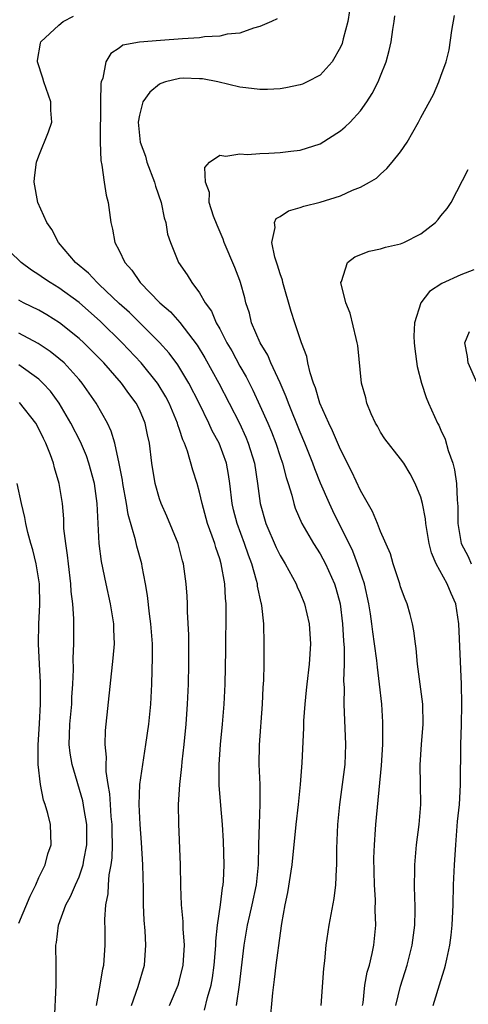
# Model space of a CAD drawing. Units: inches. Extents: x 2511000 to 2514000, y 1533000 to 1536000.
# Drawn here: x 2512351 to 2512396, y 1533415 to 1533513 of the extents above; entities that cross this region are included whole.
import ezdxf

# ---------------------------------------------------------------- set-up
doc = ezdxf.new("R2010")
doc.units = ezdxf.units.IN
doc.header["$MEASUREMENT"] = 0
doc.layers.add('LD25111533_2ft', color=62, linetype='Continuous')

msp = doc.modelspace()

# ---------------------------------------------------------------- linework, layer by layer
at = {"layer": 'LD25111533_2ft'}
for points, elevation in [([(2512383.926, 1533514.074), (2512383.761, 1533513), (2512383.282, 1533511.282), (2512383.217, 1533511), (2512383.166, 1533510.834), (2512383, 1533510.455), (2512382.172, 1533509), (2512381, 1533507.678), (2512379.686, 1533507), (2512379.218, 1533506.782), (2512379, 1533506.699), (2512377.59, 1533506.41), (2512377, 1533506.315), (2512375.747, 1533506.253), (2512375, 1533506.248), (2512373.602, 1533506.398), (2512373, 1533506.487), (2512370.802, 1533507), (2512369.291, 1533507.291), (2512369, 1533507.32), (2512367.36, 1533507.36), (2512367, 1533507.354), (2512365.586, 1533507), (2512365.151, 1533506.849), (2512365, 1533506.772), (2512364.037, 1533505.963), (2512363.359, 1533505), (2512363, 1533503.695), (2512362.876, 1533503), (2512363.095, 1533501), (2512363.596, 1533499.596), (2512363.75, 1533499), (2512364.514, 1533497), (2512364.616, 1533496.617), (2512365.175, 1533495), (2512365.47, 1533493.471), (2512365.628, 1533493), (2512365.817, 1533491.817), (2512366.088, 1533491), (2512366.897, 1533489), (2512367.767, 1533487.767), (2512368.212, 1533487), (2512369, 1533485.973), (2512369.564, 1533485), (2512370.164, 1533484.164), (2512370.657, 1533483), (2512371, 1533482.395), (2512371.715, 1533481), (2512372.19, 1533480.19), (2512373, 1533478.685), (2512373.614, 1533477.614), (2512374.288, 1533476.288), (2512375, 1533474.749), (2512375.773, 1533473), (2512376.133, 1533472.132), (2512376.564, 1533471), (2512377, 1533469.673), (2512377.24, 1533469), (2512377.593, 1533467.593), (2512377.803, 1533467), (2512378.164, 1533465.836), (2512378.359, 1533465), (2512378.516, 1533464.516), (2512379.175, 1533463), (2512380.342, 1533461), (2512381, 1533459.973), (2512381.528, 1533459), (2512382.421, 1533457), (2512382.561, 1533456.561), (2512382.976, 1533455), (2512383.224, 1533453), (2512383.313, 1533451.312), (2512383.369, 1533450.631), (2512383.372, 1533449), (2512383.326, 1533447.326), (2512383.364, 1533446.636), (2512383.356, 1533445), (2512383.522, 1533441), (2512383.436, 1533439), (2512382.911, 1533435), (2512382.726, 1533433), (2512382.613, 1533430.614), (2512382.61, 1533429), (2512382.568, 1533428.568), (2512382.521, 1533427), (2512382.346, 1533425.653), (2512381.85, 1533423), (2512381.569, 1533421), (2512381.419, 1533419.419), (2512381.33, 1533418.67), (2512381.062, 1533415)], 6854), ([(2512372.659, 1533415), (2512372.96, 1533417.04), (2512373.433, 1533421), (2512373.776, 1533423), (2512373.995, 1533423.995), (2512374.238, 1533425), (2512374.644, 1533427), (2512374.842, 1533429), (2512374.88, 1533431), (2512374.94, 1533433.06), (2512375.035, 1533435.035), (2512375.01, 1533437), (2512374.923, 1533439), (2512374.945, 1533440.945), (2512375.241, 1533445), (2512375.333, 1533446.667), (2512375.388, 1533447.388), (2512375.42, 1533449), (2512375.42, 1533450.58), (2512375.436, 1533451), (2512375.38, 1533453), (2512375.18, 1533454.82), (2512375.146, 1533455), (2512375.108, 1533455.107), (2512374.762, 1533456.762), (2512374.74, 1533457), (2512374.662, 1533457.338), (2512374.177, 1533459), (2512373.845, 1533459.845), (2512373.462, 1533461), (2512372.72, 1533463), (2512372.374, 1533464.374), (2512372.231, 1533465), (2512371.996, 1533467), (2512371.873, 1533467.873), (2512371.662, 1533469), (2512370.944, 1533471), (2512370.252, 1533472.252), (2512369.925, 1533473), (2512368.946, 1533475), (2512367.93, 1533477), (2512366.824, 1533478.824), (2512365.965, 1533479.965), (2512365, 1533481.043), (2512362.01, 1533484.01), (2512361, 1533484.929), (2512359, 1533486.816), (2512358.787, 1533487), (2512357.936, 1533487.936), (2512356.643, 1533489), (2512354.956, 1533491), (2512354.291, 1533492.291), (2512353.783, 1533493), (2512352.892, 1533495), (2512352.518, 1533497), (2512352.557, 1533497.443), (2512352.757, 1533499), (2512353, 1533499.649), (2512353.963, 1533502.037), (2512354.281, 1533503), (2512354.188, 1533504.188), (2512354.203, 1533505), (2512353.49, 1533507), (2512353.386, 1533507.386), (2512352.854, 1533509), (2512352.86, 1533509.14), (2512353.153, 1533510.847), (2512353.197, 1533511), (2512355, 1533512.649), (2512355.418, 1533513), (2512356.456, 1533513.544)], 6858), ([(2512376.725, 1533513.275), (2512376.146, 1533513), (2512375, 1533512.509), (2512374.364, 1533512.364), (2512373, 1533511.866), (2512371.752, 1533511.752), (2512371, 1533511.548), (2512369.489, 1533511.489), (2512369, 1533511.4), (2512367.292, 1533511.292), (2512365.109, 1533511.109), (2512363.031, 1533510.969), (2512361.356, 1533510.644), (2512361, 1533510.366), (2512360.167, 1533509.833), (2512359.657, 1533509), (2512359.371, 1533507.371), (2512359.204, 1533507), (2512359.156, 1533506.845), (2512359.133, 1533505), (2512359.117, 1533501), (2512359.158, 1533499.158), (2512359.282, 1533498.718), (2512359.515, 1533497), (2512359.712, 1533495.712), (2512359.906, 1533495), (2512360.017, 1533493.983), (2512360.147, 1533493), (2512360.339, 1533492.339), (2512360.569, 1533491), (2512361, 1533490.194), (2512361.554, 1533489), (2512362.24, 1533488.239), (2512363.082, 1533487), (2512365.032, 1533485), (2512366.083, 1533484.083), (2512367.02, 1533483.02), (2512368.757, 1533480.756), (2512369.524, 1533479.524), (2512370.919, 1533477), (2512372.974, 1533473), (2512373.603, 1533471.603), (2512373.844, 1533471), (2512374.448, 1533469), (2512374.757, 1533467), (2512375.008, 1533465), (2512375.584, 1533463), (2512376.616, 1533460.616), (2512377, 1533459.826), (2512377.499, 1533459), (2512378.596, 1533457), (2512378.707, 1533456.707), (2512379, 1533456.074), (2512379.44, 1533455), (2512379.907, 1533453), (2512380.023, 1533451), (2512379.892, 1533449), (2512379.664, 1533447), (2512379.614, 1533446.386), (2512379.459, 1533445), (2512379.347, 1533443.347), (2512379.34, 1533442.66), (2512379.174, 1533439.174), (2512378.997, 1533436.998), (2512378.794, 1533435), (2512378.56, 1533433), (2512378.168, 1533429), (2512377.747, 1533426.253), (2512377.477, 1533425), (2512377.142, 1533423.142), (2512377, 1533422.194), (2512376.582, 1533419), (2512376.431, 1533417.569), (2512376.262, 1533416.262), (2512375.937, 1533413)], 6856), ([(2512385.211, 1533415), (2512385.258, 1533415.258), (2512385.452, 1533417), (2512385.684, 1533418.316), (2512385.888, 1533419), (2512386.181, 1533420.181), (2512386.328, 1533421), (2512386.534, 1533423), (2512386.474, 1533424.474), (2512386.505, 1533425.495), (2512386.398, 1533427), (2512386.35, 1533428.35), (2512386.344, 1533429.656), (2512386.384, 1533431), (2512386.507, 1533432.507), (2512386.533, 1533433), (2512387.094, 1533438.906), (2512387.213, 1533441), (2512387.222, 1533442.778), (2512387.236, 1533443), (2512387.225, 1533443.225), (2512387.123, 1533445), (2512386.909, 1533447), (2512386.688, 1533448.688), (2512386.638, 1533449.361), (2512386.414, 1533451), (2512386.227, 1533452.227), (2512386.148, 1533453), (2512386.011, 1533453.988), (2512385.848, 1533455), (2512385.4, 1533457), (2512384.722, 1533459), (2512384.235, 1533460.235), (2512382.26, 1533464.26), (2512381.913, 1533465), (2512381.032, 1533467.032), (2512380.449, 1533468.449), (2512380.261, 1533469), (2512379.461, 1533471), (2512379, 1533472.095), (2512377.832, 1533475), (2512377.619, 1533475.619), (2512377, 1533477.026), (2512376.099, 1533479), (2512375.775, 1533479.775), (2512375.021, 1533481), (2512374.165, 1533483), (2512373.948, 1533483.948), (2512373.602, 1533485), (2512373.49, 1533485.491), (2512373.08, 1533487), (2512373, 1533487.227), (2512372.513, 1533488.513), (2512371.443, 1533491), (2512371.342, 1533491.342), (2512370.727, 1533492.727), (2512370.371, 1533493.629), (2512369.962, 1533495), (2512369.98, 1533495.98), (2512369.582, 1533497), (2512369.521, 1533498.479), (2512369.97, 1533499), (2512371, 1533499.708), (2512371.599, 1533499.599), (2512373, 1533499.831), (2512373.765, 1533499.765), (2512375, 1533499.873), (2512375.883, 1533499.883), (2512377, 1533499.97), (2512378.084, 1533500.084), (2512379, 1533500.192), (2512381, 1533500.843), (2512383, 1533502.126), (2512383.488, 1533502.512), (2512383.974, 1533503), (2512385, 1533504.102), (2512385.644, 1533505), (2512386.166, 1533505.834), (2512386.75, 1533507), (2512387, 1533507.614), (2512387.556, 1533509), (2512387.863, 1533510.137), (2512388.062, 1533511), (2512388.223, 1533512.223), (2512388.357, 1533513), (2512388.421, 1533513.579)], 6852), ([(2512388.53, 1533415), (2512389, 1533416.925), (2512389.639, 1533419), (2512390.135, 1533421), (2512390.405, 1533423), (2512390.457, 1533424.457), (2512390.446, 1533425), (2512390.397, 1533425.603), (2512390.375, 1533427), (2512390.412, 1533428.412), (2512390.395, 1533429), (2512390.584, 1533431), (2512390.836, 1533433), (2512391, 1533435), (2512390.985, 1533437), (2512390.946, 1533438.946), (2512391.085, 1533441), (2512391.254, 1533443), (2512391.197, 1533445), (2512390.678, 1533449), (2512390.551, 1533450.552), (2512390.474, 1533451), (2512390.323, 1533452.323), (2512390.178, 1533453), (2512389.944, 1533453.944), (2512389.639, 1533455), (2512389.45, 1533455.45), (2512389, 1533456.686), (2512388.908, 1533457), (2512388.24, 1533459), (2512387.974, 1533459.974), (2512387, 1533462.215), (2512386.698, 1533463), (2512386.197, 1533464.197), (2512385, 1533466.293), (2512384.145, 1533468.145), (2512383, 1533470.391), (2512382.224, 1533472.224), (2512381.85, 1533473), (2512380.966, 1533475), (2512380.52, 1533476.52), (2512380.327, 1533477), (2512379.996, 1533478.004), (2512379.768, 1533479), (2512379.65, 1533479.649), (2512379.133, 1533481), (2512378.464, 1533483), (2512378.117, 1533484.117), (2512377.286, 1533487), (2512377.239, 1533487.239), (2512377, 1533487.868), (2512376.738, 1533488.738), (2512376.472, 1533489.528), (2512376.173, 1533491), (2512376.504, 1533492.504), (2512376.442, 1533493), (2512376.624, 1533493.376), (2512377, 1533493.603), (2512377.84, 1533494.16), (2512379, 1533494.498), (2512379.375, 1533494.625), (2512381, 1533495.023), (2512383, 1533495.641), (2512384.217, 1533496.217), (2512385, 1533496.502), (2512385.895, 1533497), (2512386.591, 1533497.409), (2512387, 1533497.808), (2512387.64, 1533498.36), (2512388.142, 1533499), (2512389, 1533500.035), (2512389.639, 1533501), (2512390.783, 1533503), (2512391, 1533503.441), (2512392.255, 1533505.745), (2512392.806, 1533507), (2512393, 1533507.581), (2512393.524, 1533509), (2512393.815, 1533510.185), (2512394.107, 1533512.107), (2512394.37, 1533513.63)], 6850), ([(2512392.248, 1533415), (2512393, 1533417.459), (2512393.376, 1533418.625), (2512393.476, 1533419), (2512393.586, 1533419.586), (2512393.896, 1533421), (2512394.024, 1533421.976), (2512394.13, 1533423), (2512394.221, 1533425), (2512394.262, 1533427), (2512394.347, 1533429), (2512394.48, 1533431), (2512394.672, 1533433.328), (2512394.843, 1533435), (2512394.964, 1533436.964), (2512394.977, 1533440.977), (2512395.059, 1533442.941), (2512395.092, 1533445), (2512395.058, 1533447), (2512394.799, 1533453), (2512394.484, 1533455), (2512394.017, 1533456.017), (2512393.622, 1533457), (2512392.532, 1533459), (2512392.066, 1533460.066), (2512391.845, 1533461), (2512391.504, 1533463), (2512391.464, 1533463.464), (2512391.16, 1533465), (2512391, 1533465.641), (2512390.441, 1533467), (2512389.955, 1533467.955), (2512389.309, 1533469), (2512389, 1533469.451), (2512387.441, 1533471.441), (2512387, 1533472.108), (2512386.687, 1533472.687), (2512386.495, 1533473), (2512386.066, 1533473.934), (2512385.626, 1533475), (2512385.526, 1533475.526), (2512385.112, 1533477), (2512384.724, 1533480.724), (2512384.683, 1533481), (2512384.565, 1533481.435), (2512383.972, 1533483.972), (2512383.543, 1533485), (2512383.055, 1533487), (2512383.107, 1533487.107), (2512383.706, 1533489), (2512384.433, 1533489.567), (2512385.856, 1533490.144), (2512387, 1533490.355), (2512387.478, 1533490.522), (2512389, 1533490.852), (2512389.333, 1533491), (2512391, 1533491.856), (2512392.455, 1533493), (2512392.72, 1533493.28), (2512393, 1533493.647), (2512393.625, 1533494.375), (2512394.042, 1533495), (2512395.735, 1533498.265)], 6848), ([(2512369.495, 1533414.505), (2512369.789, 1533415.789), (2512370.131, 1533417), (2512370.27, 1533417.73), (2512370.453, 1533419), (2512370.577, 1533420.577), (2512370.603, 1533421), (2512370.599, 1533421.401), (2512370.764, 1533423), (2512371.074, 1533425), (2512371.28, 1533426.72), (2512371.349, 1533427), (2512371.376, 1533427.376), (2512371.423, 1533429), (2512371.36, 1533431.359), (2512371.27, 1533433), (2512371.102, 1533434.898), (2512370.943, 1533436.943), (2512370.948, 1533439), (2512371.091, 1533441), (2512371.283, 1533443), (2512371.435, 1533445), (2512371.532, 1533447), (2512371.601, 1533450.399), (2512371.64, 1533454.36), (2512371.629, 1533455), (2512371.569, 1533455.569), (2512371.5, 1533457), (2512371.147, 1533459), (2512371, 1533459.484), (2512370.602, 1533460.602), (2512370.497, 1533461), (2512370.247, 1533461.753), (2512369.784, 1533463), (2512369.244, 1533465), (2512369, 1533466.136), (2512368.749, 1533467), (2512368.314, 1533468.314), (2512367.786, 1533470.214), (2512367.484, 1533471), (2512367.324, 1533471.325), (2512367, 1533472.362), (2512366.836, 1533472.836), (2512366.801, 1533473), (2512365.953, 1533475), (2512365.626, 1533475.626), (2512364.879, 1533476.879), (2512364.798, 1533477), (2512363.179, 1533479), (2512361.284, 1533481), (2512359.12, 1533483.12), (2512357.01, 1533485.01), (2512355, 1533486.494), (2512354.142, 1533487), (2512353.458, 1533487.458), (2512353, 1533487.789), (2512352.258, 1533488.258), (2512351.243, 1533489), (2512350.108, 1533490.108)], 6860), ([(2512396.276, 1533488.275), (2512395, 1533487.794), (2512393.087, 1533486.913), (2512391.885, 1533486.115), (2512391.019, 1533485), (2512390.392, 1533483), (2512390.318, 1533481.682), (2512390.349, 1533481), (2512390.407, 1533480.407), (2512390.643, 1533478.643), (2512391.077, 1533477), (2512391.543, 1533475.543), (2512391.771, 1533475), (2512392.672, 1533473), (2512392.791, 1533472.791), (2512393, 1533472.31), (2512393.42, 1533471.42), (2512393.736, 1533470.264), (2512394.179, 1533469), (2512394.352, 1533468.352), (2512394.556, 1533467), (2512394.624, 1533465.376), (2512394.698, 1533464.698), (2512394.69, 1533463), (2512395.022, 1533461), (2512395.702, 1533459.702), (2512396.022, 1533459)], 6846), ([(2512366.008, 1533415), (2512366.847, 1533417), (2512367, 1533417.518), (2512367.371, 1533419), (2512367.496, 1533421), (2512367.368, 1533422.632), (2512367.362, 1533423.362), (2512367.199, 1533425), (2512367.116, 1533426.884), (2512367.082, 1533429), (2512366.925, 1533433.075), (2512366.909, 1533435), (2512367.024, 1533437), (2512367.218, 1533438.782), (2512367.253, 1533439.253), (2512367.457, 1533441), (2512367.658, 1533443), (2512367.803, 1533445), (2512367.892, 1533447), (2512367.935, 1533449), (2512367.916, 1533450.084), (2512367.915, 1533451.915), (2512367.793, 1533454.207), (2512367.785, 1533455), (2512367.751, 1533455.751), (2512367.669, 1533457), (2512367.392, 1533459), (2512367.299, 1533459.299), (2512366.851, 1533461), (2512365.729, 1533463.729), (2512365.16, 1533465), (2512365, 1533465.459), (2512364.557, 1533467), (2512364.238, 1533469), (2512364.02, 1533471), (2512363.824, 1533471.825), (2512363.592, 1533473), (2512363, 1533474.377), (2512362.693, 1533475), (2512361.964, 1533475.964), (2512361.228, 1533477), (2512359.48, 1533479), (2512358.248, 1533480.248), (2512357.468, 1533481), (2512357, 1533481.429), (2512355.047, 1533483), (2512353.796, 1533483.795), (2512353, 1533484.252), (2512351.488, 1533485), (2512351, 1533485.258)], 6862), ([(2512362.228, 1533415), (2512362.879, 1533416.879), (2512363.496, 1533419), (2512363.657, 1533421), (2512363.579, 1533422.421), (2512363.494, 1533423.494), (2512363.421, 1533425), (2512363.406, 1533426.594), (2512363.355, 1533429), (2512363.221, 1533431.221), (2512363.08, 1533433), (2512362.98, 1533435), (2512363.057, 1533437), (2512363.335, 1533439), (2512363.659, 1533441), (2512363.933, 1533443), (2512364.127, 1533445), (2512364.249, 1533447), (2512364.321, 1533449.679), (2512364.293, 1533451), (2512364.142, 1533453), (2512364.004, 1533453.996), (2512363.82, 1533455.819), (2512363.626, 1533457), (2512363.291, 1533458.709), (2512363.247, 1533459), (2512362.745, 1533460.745), (2512362.615, 1533461.384), (2512361.891, 1533463.891), (2512361.73, 1533465), (2512361.355, 1533467), (2512361.314, 1533467.314), (2512360.982, 1533468.982), (2512360.548, 1533471), (2512360.211, 1533472.211), (2512359.823, 1533473), (2512358.692, 1533475), (2512357.314, 1533477), (2512357, 1533477.366), (2512355.515, 1533479), (2512355, 1533479.451), (2512354.137, 1533480.137), (2512352.933, 1533480.933), (2512351, 1533481.964)], 6864), ([(2512396.599, 1533477), (2512395.718, 1533479), (2512395.654, 1533479.654), (2512395.371, 1533481), (2512395.855, 1533482.145)], 6844), ([(2512358.733, 1533415), (2512359.112, 1533417), (2512359.357, 1533418.643), (2512359.455, 1533419), (2512359.503, 1533419.503), (2512359.594, 1533421), (2512359.592, 1533422.408), (2512359.553, 1533423.554), (2512359.666, 1533425), (2512359.899, 1533426.101), (2512359.931, 1533427), (2512359.989, 1533427.989), (2512360.193, 1533429), (2512360.294, 1533429.706), (2512360.324, 1533431), (2512360.286, 1533432.286), (2512360.283, 1533433), (2512360.189, 1533433.812), (2512360.114, 1533435), (2512360.074, 1533436.074), (2512359.905, 1533437), (2512359.698, 1533438.302), (2512359.704, 1533439), (2512359.738, 1533439.738), (2512359.586, 1533441), (2512359.628, 1533442.372), (2512360.407, 1533449.593), (2512360.527, 1533451), (2512360.46, 1533452.46), (2512360.455, 1533453), (2512360.118, 1533455), (2512359.682, 1533457), (2512359.224, 1533459.225), (2512359.005, 1533461), (2512358.817, 1533465), (2512358.523, 1533467), (2512357.983, 1533469), (2512357.733, 1533469.733), (2512357.141, 1533471.142), (2512356.189, 1533473), (2512355.017, 1533475), (2512354.172, 1533476.172), (2512353.41, 1533477), (2512353, 1533477.378), (2512351, 1533478.805)], 6866), ([(2512354.566, 1533413.435), (2512354.715, 1533417), (2512354.723, 1533419), (2512354.704, 1533421), (2512354.753, 1533421.247), (2512354.964, 1533423), (2512355.689, 1533425), (2512356.16, 1533425.84), (2512356.631, 1533427), (2512357, 1533427.806), (2512357.407, 1533429), (2512357.476, 1533429.476), (2512357.785, 1533431), (2512357.77, 1533433), (2512357.494, 1533434.506), (2512357.365, 1533435.365), (2512356.302, 1533439), (2512356.114, 1533440.114), (2512356.012, 1533441), (2512356.052, 1533441.948), (2512356.07, 1533443), (2512356.269, 1533445), (2512356.293, 1533445.707), (2512356.39, 1533447), (2512356.448, 1533448.448), (2512356.423, 1533449.578), (2512356.483, 1533451), (2512356.488, 1533453.512), (2512356.382, 1533455), (2512356.227, 1533456.227), (2512356.193, 1533457), (2512355.942, 1533459), (2512355.859, 1533459.859), (2512355.669, 1533461), (2512355.497, 1533462.503), (2512355.471, 1533463.471), (2512355.337, 1533465), (2512355.023, 1533467), (2512354.552, 1533468.551), (2512354.448, 1533469), (2512354.166, 1533469.834), (2512353.702, 1533471), (2512353.456, 1533471.456), (2512353, 1533472.446), (2512352.702, 1533473), (2512351.066, 1533475.065)], 6868), ([(2512351, 1533423.202), (2512352.137, 1533425.863), (2512352.702, 1533427), (2512353, 1533427.745), (2512353.636, 1533429), (2512353.891, 1533430.108), (2512354.238, 1533431), (2512354.144, 1533433), (2512353.893, 1533434.107), (2512353.617, 1533435), (2512353.446, 1533435.445), (2512353.164, 1533437), (2512352.937, 1533439), (2512352.922, 1533440.921), (2512353.067, 1533443.066), (2512353.178, 1533445), (2512353.171, 1533447.17), (2512353.068, 1533449), (2512352.98, 1533451), (2512353, 1533453), (2512353.088, 1533454.912), (2512353.054, 1533457), (2512352.742, 1533459), (2512352.391, 1533460.392), (2512352.207, 1533461), (2512351.908, 1533462.092), (2512351.693, 1533463), (2512351.593, 1533463.593), (2512351.263, 1533465), (2512350.838, 1533467)], 6870)]:
    msp.add_lwpolyline(points, dxfattribs=dict(at, elevation=elevation))

doc.saveas('drawing.dxf')
